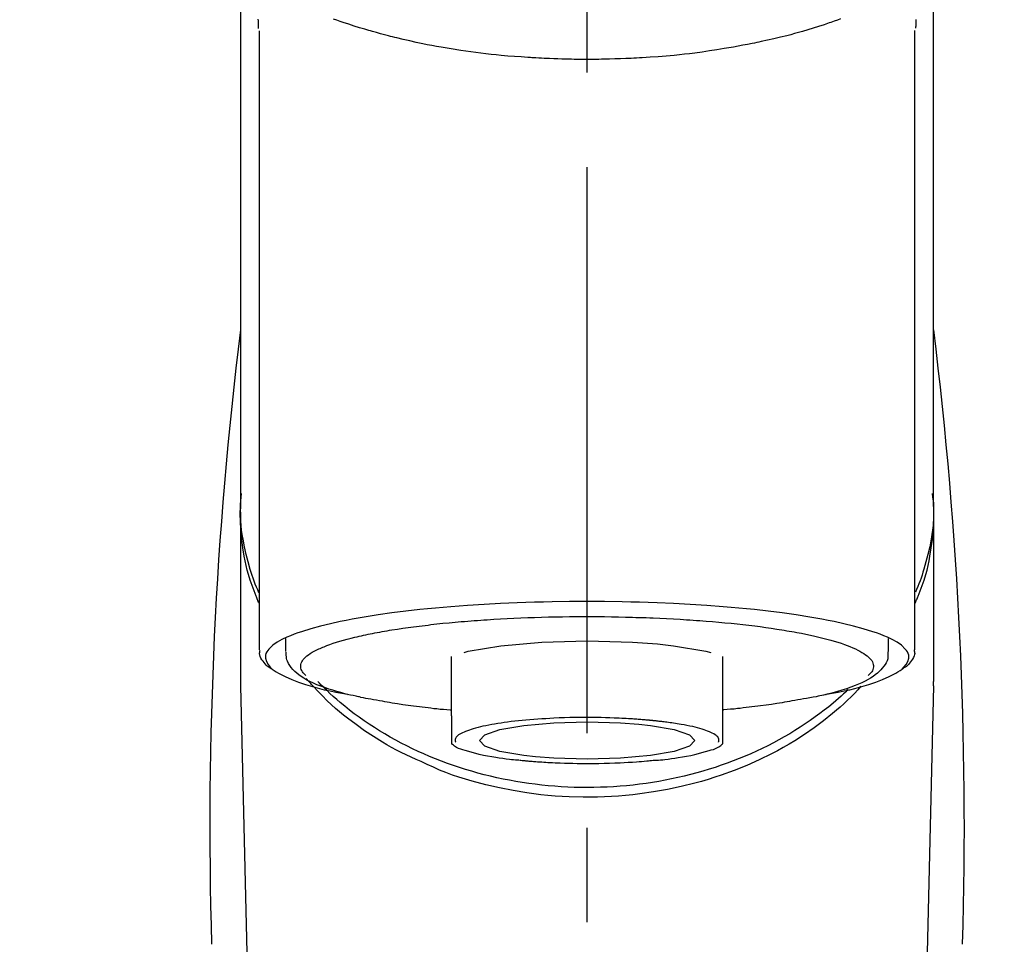
# Model space of a CAD drawing. Extents: x 27948 to 54421, y -11045 to -2175.
# Drawn here: x 43492 to 43558, y -7986 to -7925 of the extents above; entities that cross this region are included whole.
import ezdxf

# ---------------------------------------------------------------- set-up
doc = ezdxf.new("R2010")
doc.units = 0
doc.header["$LTSCALE"] = 50
doc.header["$MEASUREMENT"] = 0
doc.linetypes.add('CENTER2', pattern=[1.125, 0.75, -0.125, 0.125, -0.125])
doc.layers.get('0').update_dxf_attribs({"linetype": 'CONTINUOUS'})
doc.layers.add('150-機器', color=8, linetype='CONTINUOUS')
doc.layers.add('160-文字', color=254, linetype='CONTINUOUS')
doc.styles.add('KH001', font='txt')
doc.dimstyles.new('KH1xx030', dxfattribs={"dimscale": 30, "dimtxt": 2, "dimasz": 0.6, "dimexe": 0.3, "dimexo": 1.2, "dimgap": 0.5, "dimtad": 3, "dimdec": 1, "dimdsep": 46, "dimlunit": 6, "dimtxsty": 'KH001', "dimblk": 'DOT', "dimcen": 1, "dimdle": 1, "dimclrd": 256, "dimclre": 256, "dimclrt": 256, "dimadec": 0, "dimazin": 0, "dimtfac": 1, "dimtdec": 1, "dimtix": 1, "dimtmove": 2, "dimatfit": 3, "dimldrblk": 'CLOSEDBLANK', "dimfxl": 1, "dimtolj": 1, "dimtzin": 0, "dimlwd": -1, "dimlwe": -1, "dimarcsym": 0})

# ---------------------------------------------------------------- blocks, each defined once
blk = doc.blocks.new('F402_S')
at = {"layer": '150-機器', "color": 161, "linetype": 'CENTER2'}
blk.add_line((0, -72.081), (0, 259.906), dxfattribs=at)
at = {"layer": '150-機器', "color": 13, "linetype": 'Continuous'}
for p, q in [((-21.692, 199.464), (-21.692, 158.437)), ((21.692, 158.437), (21.692, 199.445)), ((-22.939, 168.228), (-22.939, 156.358)), ((22.939, 156.358), (22.939, 167.57)), ((-19.947, 159.189), (-19.947, 158.339)), ((19.947, 158.339), (19.947, 159.189)), ((-8.976, 158.006), (-8.976, 154.077)), ((8.976, 154.077), (8.976, 158.006)), ((-22.936, 156.054), (-22.939, 156.358)), ((-22.936, 156.054), (-20.947, 71.245)), ((20.947, 71.245), (22.936, 156.054)), ((22.936, 156.054), (22.939, 156.358))]:
    blk.add_line(p, q, dxfattribs=at)
for points in [[(-22.939, 168.228), (-22.939, 172.518), (-22.939, 176.809), (-22.939, 181.099), (-22.939, 185.39), (-22.939, 189.68), (-22.939, 193.971), (-22.939, 198.261), (-22.939, 202.551), (-22.939, 206.842), (-22.939, 211.132), (-22.939, 215.423), (-22.939, 219.713)], [(22.939, 168.228), (22.939, 172.518), (22.939, 176.809), (22.939, 181.099), (22.939, 185.39), (22.939, 189.68), (22.939, 193.97), (22.939, 198.261), (22.939, 202.551), (22.939, 206.842), (22.939, 211.132), (22.939, 215.423), (22.939, 219.713)], [(-21.784, 199.618), (-21.784, 199.629), (-21.785, 199.641), (-21.785, 199.652), (-21.785, 199.664), (-21.786, 199.675), (-21.786, 199.687), (-21.786, 199.698), (-21.787, 199.709), (-21.789, 199.776), (-21.791, 199.843), (-21.792, 199.91), (-21.794, 199.977), (-21.794, 200.029), (-21.794, 200.081), (-21.794, 200.133), (-21.794, 200.185)], [(-16.796, 200.223), (-16.581, 200.146), (-16.365, 200.07), (-16.149, 199.996), (-16.035, 199.957), (-15.922, 199.919), (-15.808, 199.881), (-15.694, 199.844), (-15.338, 199.728), (-14.982, 199.614), (-14.625, 199.504), (-14.267, 199.397), (-14.008, 199.323), (-13.749, 199.25), (-13.489, 199.18), (-13.229, 199.112), (-12.806, 199.008), (-12.381, 198.909), (-11.955, 198.814), (-11.529, 198.722), (-11.382, 198.69), (-11.234, 198.659), (-11.086, 198.628), (-10.939, 198.598), (-10.631, 198.536), (-10.322, 198.477), (-10.014, 198.42), (-9.705, 198.364), (-9.547, 198.337), (-9.389, 198.31), (-9.23, 198.283), (-9.072, 198.257), (-8.587, 198.178), (-8.102, 198.103), (-7.616, 198.032), (-7.129, 197.966), (-6.791, 197.923), (-6.453, 197.883), (-6.114, 197.846), (-5.774, 197.812), (-5.242, 197.765), (-4.708, 197.723), (-4.175, 197.687), (-3.641, 197.654), (-3.462, 197.643), (-3.283, 197.633), (-3.104, 197.623), (-2.925, 197.614), (-2.566, 197.597), (-2.207, 197.583), (-1.849, 197.571), (-1.49, 197.56), (-1.31, 197.556), (-1.13, 197.553), (-0.951, 197.549), (-0.771, 197.547), (-0.41, 197.543), (-0.049, 197.542), (0.312, 197.543), (0.672, 197.546), (0.853, 197.548), (1.034, 197.551), (1.215, 197.554), (1.396, 197.558), (1.669, 197.566), (1.941, 197.575), (2.213, 197.586), (2.485, 197.597), (2.576, 197.601), (2.667, 197.605), (2.757, 197.609), (2.848, 197.613), (3.027, 197.622), (3.206, 197.632), (3.385, 197.642), (3.565, 197.652), (3.653, 197.658), (3.742, 197.664), (3.831, 197.669), (3.92, 197.675), (4.36, 197.704), (4.801, 197.733), (5.241, 197.766), (5.681, 197.803), (6.022, 197.837), (6.363, 197.873), (6.703, 197.913), (7.043, 197.955), (7.701, 198.04), (8.358, 198.133), (9.014, 198.235), (9.668, 198.344), (9.974, 198.399), (10.28, 198.456), (10.585, 198.515), (10.89, 198.577), (11.32, 198.668), (11.748, 198.765), (12.176, 198.865), (12.603, 198.968), (12.741, 199.002), (12.879, 199.036), (13.017, 199.07), (13.155, 199.105), (13.42, 199.174), (13.685, 199.245), (13.95, 199.317), (14.214, 199.391), (14.34, 199.427), (14.465, 199.464), (14.591, 199.501), (14.717, 199.538), (15.076, 199.645), (15.435, 199.755), (15.793, 199.868), (16.15, 199.986), (16.365, 200.06), (16.579, 200.136), (16.793, 200.214)], [(21.8, 200.215), (21.798, 200.089), (21.795, 199.963), (21.791, 199.837), (21.787, 199.711), (21.786, 199.697), (21.786, 199.683), (21.786, 199.669), (21.785, 199.656), (21.785, 199.641), (21.784, 199.627), (21.784, 199.613), (21.783, 199.599)], [(-21.732, 161.527), (-21.757, 161.587), (-21.782, 161.647), (-21.807, 161.707), (-21.831, 161.767), (-21.855, 161.827), (-21.878, 161.887), (-21.901, 161.948), (-21.924, 162.008), (-22.059, 162.361), (-22.192, 162.715), (-22.318, 163.071), (-22.434, 163.431), (-22.517, 163.731), (-22.591, 164.034), (-22.656, 164.339), (-22.714, 164.645), (-22.802, 165.191), (-22.87, 165.739), (-22.92, 166.289), (-22.954, 166.84), (-22.964, 167.085), (-22.971, 167.329), (-22.972, 167.573), (-22.967, 167.817), (-22.954, 168.06), (-22.936, 168.303), (-22.913, 168.546), (-22.888, 168.789)], [(21.732, 161.527), (21.757, 161.587), (21.782, 161.647), (21.807, 161.707), (21.831, 161.767), (21.855, 161.827), (21.878, 161.887), (21.901, 161.948), (21.924, 162.008), (22.059, 162.361), (22.192, 162.715), (22.319, 163.071), (22.434, 163.431), (22.518, 163.731), (22.591, 164.034), (22.656, 164.339), (22.715, 164.645), (22.802, 165.191), (22.87, 165.739), (22.92, 166.289), (22.954, 166.84), (22.964, 167.085), (22.971, 167.329), (22.972, 167.573), (22.967, 167.817), (22.955, 168.061), (22.936, 168.304), (22.913, 168.547), (22.888, 168.789)], [(-22.939, 168.228), (-22.947, 167.92), (-22.951, 167.612), (-22.95, 167.305), (-22.939, 166.998), (-22.917, 166.689), (-22.884, 166.381), (-22.841, 166.074), (-22.791, 165.768), (-22.694, 165.266), (-22.579, 164.768), (-22.45, 164.273), (-22.309, 163.782), (-22.25, 163.587), (-22.19, 163.394), (-22.126, 163.202), (-22.059, 163.011), (-21.986, 162.821), (-21.909, 162.632), (-21.83, 162.444), (-21.75, 162.257)], [(21.739, 162.229), (21.82, 162.418), (21.901, 162.608), (21.979, 162.799), (22.052, 162.992), (22.121, 163.185), (22.186, 163.38), (22.247, 163.575), (22.307, 163.772), (22.448, 164.266), (22.578, 164.763), (22.693, 165.264), (22.791, 165.768), (22.841, 166.074), (22.884, 166.381), (22.917, 166.689), (22.939, 166.998), (22.95, 167.305), (22.951, 167.612), (22.947, 167.92), (22.939, 168.228)], [(-15.804, 155.494), (-15.81, 155.495), (-15.816, 155.496), (-15.822, 155.497), (-15.828, 155.499), (-15.834, 155.5), (-15.841, 155.501), (-15.847, 155.502), (-15.853, 155.503), (-16.243, 155.578), (-16.633, 155.651), (-17.023, 155.727), (-17.411, 155.809), (-17.725, 155.885), (-18.037, 155.97), (-18.347, 156.061), (-18.658, 156.155), (-19.117, 156.306), (-19.566, 156.478), (-20.007, 156.674), (-20.446, 156.897), (-20.593, 156.981), (-20.731, 157.071), (-20.862, 157.174), (-20.986, 157.293), (-21.131, 157.474), (-21.242, 157.675), (-21.305, 157.886), (-21.302, 158.096), (-21.27, 158.204), (-21.219, 158.308), (-21.154, 158.407), (-21.079, 158.501), (-20.821, 158.756), (-20.532, 158.961), (-20.22, 159.131), (-19.89, 159.279), (-19.648, 159.38), (-19.409, 159.476), (-19.17, 159.567), (-18.926, 159.65), (-18.29, 159.845), (-17.651, 160.021), (-17.007, 160.179), (-16.359, 160.32), (-15.96, 160.4), (-15.56, 160.477), (-15.159, 160.55), (-14.757, 160.618), (-13.842, 160.761), (-12.925, 160.89), (-12.006, 161.005), (-11.086, 161.108), (-10.569, 161.161), (-10.052, 161.211), (-9.535, 161.258), (-9.017, 161.301), (-7.922, 161.383), (-6.826, 161.453), (-5.729, 161.512), (-4.632, 161.56), (-4.053, 161.581), (-3.474, 161.599), (-2.895, 161.614), (-2.316, 161.626), (-1.158, 161.642), (0, 161.648), (1.158, 161.642), (2.316, 161.626), (2.895, 161.614), (3.474, 161.599), (4.053, 161.581), (4.632, 161.56), (5.729, 161.512), (6.826, 161.453), (7.922, 161.383), (9.017, 161.301), (9.535, 161.258), (10.052, 161.211), (10.569, 161.161), (11.086, 161.108), (12.006, 161.005), (12.925, 160.89), (13.842, 160.761), (14.757, 160.618), (15.159, 160.55), (15.56, 160.477), (15.96, 160.4), (16.359, 160.32), (17.007, 160.179), (17.651, 160.021), (18.29, 159.845), (18.926, 159.65), (19.17, 159.567), (19.409, 159.476), (19.648, 159.38), (19.89, 159.279), (20.22, 159.131), (20.532, 158.961), (20.821, 158.756), (21.079, 158.501), (21.154, 158.407), (21.219, 158.308), (21.27, 158.204), (21.302, 158.096), (21.305, 157.886), (21.242, 157.675), (21.131, 157.474), (20.986, 157.293), (20.862, 157.174), (20.731, 157.071), (20.593, 156.981), (20.446, 156.897), (20.007, 156.674), (19.566, 156.478), (19.117, 156.306), (18.658, 156.155), (18.347, 156.061), (18.037, 155.97), (17.725, 155.885), (17.411, 155.809), (17.025, 155.728), (16.637, 155.652), (16.249, 155.579), (15.861, 155.505), (15.858, 155.504), (15.854, 155.504), (15.85, 155.503), (15.846, 155.502), (15.842, 155.501), (15.838, 155.501), (15.835, 155.5), (15.831, 155.499)], [(14.8, 159.412), (14.656, 159.444), (14.512, 159.476), (14.368, 159.508), (14.223, 159.537), (14.061, 159.568), (13.898, 159.596), (13.735, 159.625), (13.573, 159.653), (13.41, 159.681), (13.248, 159.711), (13.086, 159.74), (12.924, 159.768), (12.568, 159.826), (12.211, 159.88), (11.854, 159.93), (11.497, 159.977), (11.305, 160), (11.113, 160.023), (10.921, 160.046), (10.729, 160.069), (10.536, 160.092), (10.344, 160.115), (10.151, 160.138), (9.958, 160.161), (9.552, 160.205), (9.145, 160.246), (8.738, 160.283), (8.331, 160.317), (8.116, 160.333), (7.901, 160.349), (7.687, 160.365), (7.472, 160.381), (7.258, 160.397), (7.045, 160.413), (6.831, 160.429), (6.618, 160.444), (6.174, 160.473), (5.73, 160.499), (5.286, 160.521), (4.842, 160.542), (4.386, 160.562), (3.931, 160.579), (3.476, 160.595), (3.02, 160.609), (2.559, 160.622), (2.097, 160.632), (1.636, 160.64), (1.174, 160.645), (0.941, 160.646), (0.708, 160.646), (0.474, 160.647), (0.241, 160.647), (0.009, 160.648), (-0.224, 160.648), (-0.456, 160.649), (-0.689, 160.649), (-1.153, 160.646), (-1.617, 160.641), (-2.081, 160.633), (-2.546, 160.621), (-2.774, 160.614), (-3.003, 160.607), (-3.232, 160.599), (-3.461, 160.592), (-3.69, 160.585), (-3.919, 160.578), (-4.149, 160.57), (-4.378, 160.562), (-4.824, 160.545), (-5.27, 160.524), (-5.716, 160.5), (-6.162, 160.473), (-6.379, 160.458), (-6.595, 160.443), (-6.812, 160.428), (-7.029, 160.412), (-7.245, 160.398), (-7.46, 160.383), (-7.676, 160.368), (-7.892, 160.353), (-8.306, 160.32), (-8.72, 160.284), (-9.133, 160.245), (-9.547, 160.204), (-9.938, 160.163), (-10.328, 160.12), (-10.719, 160.075), (-11.109, 160.027), (-11.473, 159.982), (-11.836, 159.934), (-12.198, 159.882), (-12.56, 159.826), (-12.727, 159.798), (-12.894, 159.77), (-13.061, 159.741), (-13.228, 159.713), (-13.394, 159.685), (-13.561, 159.657), (-13.727, 159.629), (-13.893, 159.6), (-14.195, 159.544), (-14.495, 159.483), (-14.795, 159.419), (-15.094, 159.353), (-15.359, 159.291), (-15.623, 159.226), (-15.886, 159.157), (-16.149, 159.086), (-16.375, 159.021), (-16.599, 158.952), (-16.823, 158.88), (-17.045, 158.803), (-17.231, 158.735), (-17.415, 158.663), (-17.598, 158.587), (-17.779, 158.506), (-17.924, 158.436), (-18.066, 158.362), (-18.205, 158.282), (-18.343, 158.198), (-18.447, 158.127), (-18.546, 158.052), (-18.641, 157.97), (-18.731, 157.881), (-18.795, 157.808), (-18.852, 157.731), (-18.899, 157.649), (-18.937, 157.561), (-18.958, 157.481), (-18.97, 157.4), (-18.97, 157.319), (-18.96, 157.237), (-18.937, 157.149), (-18.902, 157.065), (-18.857, 156.986), (-18.801, 156.915), (-18.76, 156.872), (-18.717, 156.832), (-18.673, 156.793), (-18.629, 156.754), (-18.629, 156.753), (-18.628, 156.753), (-18.628, 156.752), (-18.627, 156.752)], [(18.626, 156.752), (18.66, 156.781), (18.692, 156.81), (18.725, 156.84), (18.756, 156.872), (18.812, 156.934), (18.861, 157.002), (18.904, 157.075), (18.937, 157.153), (18.959, 157.232), (18.97, 157.313), (18.971, 157.395), (18.96, 157.476), (18.936, 157.563), (18.9, 157.646), (18.855, 157.724), (18.801, 157.798), (18.725, 157.888), (18.643, 157.97), (18.555, 158.046), (18.461, 158.117), (18.336, 158.203), (18.209, 158.284), (18.078, 158.359), (17.943, 158.427), (17.857, 158.466), (17.77, 158.504), (17.682, 158.541), (17.595, 158.578), (17.508, 158.615), (17.422, 158.653), (17.335, 158.691), (17.248, 158.728), (17.037, 158.809), (16.823, 158.883), (16.607, 158.951), (16.389, 159.015), (16.137, 159.088), (15.885, 159.158), (15.631, 159.225), (15.376, 159.286), (15.233, 159.319), (15.088, 159.351), (14.944, 159.381), (14.8, 159.412)], [(-4.662, 158.839), (-5.717, 158.723), (-7.866, 158.349), (-8.191, 158.267)], [(8.143, 158.28), (7.868, 158.349), (5.716, 158.723), (3.005, 158.962), (-0.001, 159.045), (-3.006, 158.962), (-4.662, 158.839)], [(-21.666, 158.448), (-21.669, 158.432), (-21.671, 158.417), (-21.674, 158.402), (-21.677, 158.386), (-21.688, 158.326), (-21.696, 158.266), (-21.701, 158.206), (-21.699, 158.147), (-21.675, 158.04), (-21.627, 157.938), (-21.565, 157.839), (-21.497, 157.743), (-21.431, 157.651), (-21.365, 157.562), (-21.295, 157.478), (-21.216, 157.403), (-21.154, 157.354), (-21.09, 157.309), (-21.023, 157.267), (-20.956, 157.226), (-20.934, 157.213), (-20.912, 157.2), (-20.89, 157.187), (-20.868, 157.174)], [(-19.912, 158.326), (-19.916, 158.292), (-19.919, 158.258), (-19.921, 158.224), (-19.924, 158.19), (-19.929, 158.105), (-19.931, 158.02), (-19.927, 157.935), (-19.915, 157.852), (-19.875, 157.721), (-19.814, 157.596), (-19.738, 157.477), (-19.654, 157.362), (-19.557, 157.24), (-19.456, 157.123), (-19.35, 157.013), (-19.237, 156.909), (-19.092, 156.792), (-18.941, 156.683), (-18.784, 156.582), (-18.623, 156.487), (-18.41, 156.373), (-18.193, 156.267), (-17.972, 156.169), (-17.749, 156.077), (-17.462, 155.97), (-17.173, 155.869), (-16.882, 155.775), (-16.588, 155.689), (-16.358, 155.626), (-16.126, 155.566), (-15.895, 155.508), (-15.662, 155.454), (-15.54, 155.426), (-15.419, 155.399), (-15.297, 155.372), (-15.175, 155.346)], [(14.999, 155.316), (15.073, 155.331), (15.147, 155.346), (15.221, 155.361), (15.294, 155.376), (15.485, 155.415), (15.676, 155.456), (15.866, 155.499), (16.056, 155.544), (16.322, 155.614), (16.587, 155.689), (16.85, 155.769), (17.113, 155.853), (17.379, 155.943), (17.642, 156.039), (17.903, 156.141), (18.162, 156.252), (18.365, 156.347), (18.563, 156.449), (18.756, 156.561), (18.945, 156.681), (19.092, 156.787), (19.232, 156.9), (19.365, 157.022), (19.493, 157.151), (19.602, 157.274), (19.701, 157.404), (19.785, 157.541), (19.85, 157.687), (19.881, 157.784), (19.903, 157.884), (19.919, 157.985), (19.93, 158.087), (19.934, 158.139), (19.938, 158.191), (19.941, 158.243), (19.944, 158.295)], [(20.865, 157.168), (20.879, 157.176), (20.893, 157.184), (20.907, 157.192), (20.921, 157.2), (20.99, 157.239), (21.059, 157.278), (21.125, 157.32), (21.188, 157.367), (21.265, 157.438), (21.333, 157.518), (21.397, 157.604), (21.461, 157.692), (21.535, 157.791), (21.604, 157.892), (21.658, 157.997), (21.688, 158.108), (21.691, 158.166), (21.689, 158.226), (21.683, 158.287), (21.674, 158.347), (21.672, 158.363), (21.67, 158.379), (21.667, 158.395), (21.665, 158.411)], [(10.998, 151.051), (11.33, 151.192), (11.661, 151.336), (11.99, 151.485), (12.315, 151.641), (12.632, 151.804), (12.945, 151.975), (13.255, 152.154), (13.562, 152.337), (14.154, 152.706), (14.736, 153.092), (15.307, 153.495), (15.865, 153.914), (16.136, 154.127), (16.404, 154.344), (16.666, 154.567), (16.922, 154.796), (17.231, 155.091), (17.532, 155.394), (17.827, 155.703), (18.12, 156.014), (18.182, 156.08), (18.245, 156.146), (18.306, 156.213), (18.368, 156.28), (18.428, 156.347), (18.488, 156.415), (18.547, 156.483), (18.606, 156.551)], [(-18.144, 156.044), (-17.927, 155.804), (-17.707, 155.566), (-17.484, 155.332), (-17.256, 155.104), (-17.014, 154.877), (-16.767, 154.658), (-16.514, 154.443), (-16.258, 154.232), (-15.656, 153.753), (-15.041, 153.292), (-14.412, 152.85), (-13.766, 152.433), (-13.385, 152.203), (-12.998, 151.981), (-12.608, 151.767), (-12.212, 151.561), (-11.401, 151.166), (-10.577, 150.799), (-9.74, 150.461), (-8.892, 150.152), (-8.454, 150.006), (-8.014, 149.868), (-7.572, 149.737), (-7.127, 149.615), (-6.226, 149.392), (-5.32, 149.2), (-4.407, 149.038), (-3.489, 148.906), (-3.022, 148.851), (-2.555, 148.804), (-2.086, 148.766), (-1.617, 148.735), (-0.682, 148.698), (0.253, 148.691), (1.188, 148.714), (2.122, 148.769), (2.59, 148.808), (3.057, 148.855), (3.523, 148.91), (3.989, 148.974), (4.902, 149.123), (5.809, 149.302), (6.711, 149.511), (7.606, 149.748), (8.049, 149.875), (8.489, 150.011), (8.926, 150.157), (9.357, 150.317), (9.772, 150.487), (10.183, 150.669), (10.591, 150.858), (10.998, 151.051)], [(-17.292, 155.818), (-17.217, 155.747), (-17.143, 155.677), (-17.068, 155.606), (-16.993, 155.536), (-16.82, 155.377), (-16.646, 155.22), (-16.469, 155.065), (-16.291, 154.912), (-16.005, 154.675), (-15.714, 154.445), (-15.418, 154.221), (-15.119, 154.001), (-14.788, 153.768), (-14.453, 153.54), (-14.114, 153.319), (-13.771, 153.103), (-13.42, 152.891), (-13.065, 152.685), (-12.707, 152.485), (-12.345, 152.291), (-11.975, 152.101), (-11.602, 151.917), (-11.227, 151.74), (-10.848, 151.57), (-10.462, 151.403), (-10.073, 151.244), (-9.682, 151.09), (-9.289, 150.943), (-8.889, 150.802), (-8.487, 150.667), (-8.083, 150.538), (-7.677, 150.416), (-7.266, 150.299), (-6.853, 150.19), (-6.438, 150.086), (-6.021, 149.99), (-5.601, 149.899), (-5.179, 149.816), (-4.756, 149.739), (-4.331, 149.668), (-3.904, 149.604), (-3.476, 149.547), (-3.046, 149.496), (-2.617, 149.452), (-2.185, 149.415), (-1.752, 149.384), (-1.32, 149.36), (-0.887, 149.343), (-0.453, 149.333), (-0.019, 149.329), (0.414, 149.332), (0.848, 149.342), (1.281, 149.358), (1.714, 149.382), (2.146, 149.412), (2.578, 149.448), (3.008, 149.492), (3.437, 149.542), (3.866, 149.599), (4.294, 149.662), (4.718, 149.732), (5.142, 149.809), (5.564, 149.892), (5.985, 149.982), (6.401, 150.078), (6.817, 150.18), (7.23, 150.29), (7.642, 150.406), (8.048, 150.527), (8.453, 150.655), (8.855, 150.79), (9.255, 150.931), (9.649, 151.078), (10.041, 151.231), (10.43, 151.39), (10.816, 151.556), (11.196, 151.726), (11.572, 151.903), (11.945, 152.086), (12.316, 152.276), (12.678, 152.469), (13.037, 152.669), (13.393, 152.875), (13.745, 153.087), (14.088, 153.302), (14.428, 153.524), (14.764, 153.751), (15.095, 153.985), (15.419, 154.22), (15.738, 154.462), (16.052, 154.71), (16.36, 154.964), (16.588, 155.159), (16.812, 155.358), (17.033, 155.561), (17.25, 155.767), (17.37, 155.883), (17.488, 156), (17.606, 156.118), (17.723, 156.237), (17.749, 156.263), (17.774, 156.289), (17.8, 156.314), (17.825, 156.34)], [(-15.175, 155.346), (-14.965, 155.308), (-14.755, 155.271), (-14.545, 155.233), (-14.335, 155.196), (-14.144, 155.163), (-13.954, 155.129), (-13.763, 155.095), (-13.573, 155.061), (-13.41, 155.031), (-13.248, 155.002), (-13.086, 154.973), (-12.924, 154.945), (-12.568, 154.887), (-12.211, 154.833), (-11.854, 154.783), (-11.497, 154.736), (-11.305, 154.713), (-11.113, 154.69), (-10.921, 154.667), (-10.729, 154.645), (-10.536, 154.621), (-10.344, 154.598), (-10.151, 154.574), (-9.958, 154.553), (-9.735, 154.529), (-9.511, 154.508), (-9.288, 154.487), (-9.064, 154.467), (-9.044, 154.465), (-9.024, 154.463), (-9.004, 154.461), (-8.984, 154.459)], [(15.01, 155.318), (14.841, 155.287), (14.672, 155.257), (14.502, 155.226), (14.333, 155.196), (14.142, 155.162), (13.952, 155.129), (13.761, 155.095), (13.571, 155.061), (13.409, 155.031), (13.246, 155.002), (13.084, 154.973), (12.922, 154.945), (12.566, 154.887), (12.21, 154.833), (11.852, 154.783), (11.495, 154.736), (11.303, 154.713), (11.111, 154.69), (10.919, 154.667), (10.727, 154.645), (10.534, 154.621), (10.342, 154.597), (10.149, 154.574), (9.956, 154.553), (9.733, 154.529), (9.51, 154.508), (9.286, 154.487), (9.063, 154.467), (9.042, 154.465), (9.022, 154.463), (9.002, 154.461), (8.982, 154.459)], [(-8.976, 154.077), (-8.976, 154.056), (-8.976, 154.034), (-8.976, 154.013), (-8.976, 153.991), (-8.976, 153.969), (-8.976, 153.947), (-8.976, 153.925), (-8.976, 153.903), (-8.976, 153.863), (-8.976, 153.824), (-8.976, 153.784), (-8.976, 153.745), (-8.976, 153.727), (-8.976, 153.709), (-8.976, 153.692), (-8.976, 153.674), (-8.976, 153.626), (-8.976, 153.579), (-8.976, 153.531), (-8.976, 153.484), (-8.976, 153.459), (-8.976, 153.435), (-8.976, 153.41), (-8.976, 153.385), (-8.976, 153.343), (-8.976, 153.3), (-8.976, 153.257), (-8.976, 153.215), (-8.976, 153.197), (-8.976, 153.179), (-8.976, 153.162), (-8.976, 153.144), (-8.976, 153.113), (-8.976, 153.081), (-8.976, 153.05), (-8.976, 153.019), (-8.976, 153.006), (-8.976, 152.992), (-8.976, 152.979), (-8.976, 152.965), (-8.976, 152.929), (-8.976, 152.892), (-8.976, 152.855), (-8.976, 152.818), (-8.976, 152.799), (-8.976, 152.779), (-8.976, 152.76), (-8.976, 152.74), (-8.976, 152.705), (-8.976, 152.669), (-8.976, 152.634), (-8.976, 152.598), (-8.976, 152.582), (-8.976, 152.566), (-8.976, 152.551), (-8.976, 152.535), (-8.976, 152.505), (-8.976, 152.476), (-8.976, 152.446), (-8.976, 152.417), (-8.976, 152.403), (-8.976, 152.389), (-8.976, 152.376), (-8.976, 152.362), (-8.976, 152.339), (-8.976, 152.317), (-8.976, 152.294), (-8.976, 152.271), (-8.976, 152.262), (-8.976, 152.252), (-8.976, 152.243), (-8.976, 152.234), (-8.976, 152.229), (-8.976, 152.225), (-8.976, 152.22), (-8.976, 152.216)], [(-4.184, 153.776), (-4.169, 153.777), (-4.154, 153.778), (-4.14, 153.78), (-4.125, 153.781), (-4.089, 153.784), (-4.053, 153.788), (-4.018, 153.791), (-3.982, 153.794), (-3.918, 153.8), (-3.855, 153.806), (-3.791, 153.811), (-3.727, 153.816), (-3.642, 153.823), (-3.556, 153.83), (-3.471, 153.837), (-3.385, 153.843), (-3.29, 153.85), (-3.195, 153.856), (-3.1, 153.863), (-3.005, 153.869), (-2.87, 153.877), (-2.734, 153.885), (-2.599, 153.893), (-2.463, 153.901), (-2.294, 153.909), (-2.124, 153.917), (-1.954, 153.925), (-1.785, 153.931), (-1.502, 153.941), (-1.22, 153.95), (-0.937, 153.957), (-0.655, 153.963), (-0.296, 153.967), (0.063, 153.97), (0.422, 153.969), (0.781, 153.965), (1.134, 153.958), (1.487, 153.948), (1.84, 153.934), (2.192, 153.918), (2.462, 153.904), (2.732, 153.888), (3.001, 153.871), (3.271, 153.853), (3.53, 153.835), (3.79, 153.815), (4.049, 153.793), (4.308, 153.77), (4.549, 153.746), (4.79, 153.72), (5.031, 153.692), (5.271, 153.661), (5.485, 153.631), (5.698, 153.598), (5.911, 153.564), (6.124, 153.529), (6.318, 153.495), (6.512, 153.46), (6.706, 153.423), (6.899, 153.383), (7.062, 153.347), (7.225, 153.307), (7.387, 153.265), (7.548, 153.218), (7.673, 153.177), (7.797, 153.133), (7.921, 153.087), (8.045, 153.039), (8.146, 152.998), (8.244, 152.954), (8.341, 152.906), (8.439, 152.853), (8.507, 152.813), (8.569, 152.768), (8.626, 152.717), (8.675, 152.658), (8.701, 152.614), (8.721, 152.567), (8.733, 152.518), (8.737, 152.468), (8.736, 152.445), (8.733, 152.422), (8.728, 152.4), (8.721, 152.378), (8.717, 152.368), (8.713, 152.357), (8.708, 152.347), (8.704, 152.337)], [(8.976, 154.077), (8.976, 154.056), (8.976, 154.034), (8.976, 154.013), (8.976, 153.991), (8.976, 153.969), (8.976, 153.947), (8.976, 153.925), (8.976, 153.903), (8.976, 153.863), (8.976, 153.824), (8.976, 153.784), (8.976, 153.745), (8.976, 153.727), (8.976, 153.709), (8.976, 153.692), (8.976, 153.674), (8.976, 153.626), (8.976, 153.579), (8.976, 153.531), (8.976, 153.484), (8.976, 153.459), (8.976, 153.435), (8.976, 153.41), (8.976, 153.385), (8.976, 153.343), (8.976, 153.3), (8.976, 153.257), (8.976, 153.215), (8.976, 153.197), (8.976, 153.179), (8.976, 153.162), (8.976, 153.144), (8.976, 153.113), (8.976, 153.081), (8.976, 153.05), (8.976, 153.019), (8.976, 153.006), (8.976, 152.992), (8.976, 152.979), (8.976, 152.965), (8.976, 152.929), (8.976, 152.892), (8.976, 152.855), (8.976, 152.818), (8.976, 152.799), (8.976, 152.779), (8.976, 152.76), (8.976, 152.74), (8.976, 152.705), (8.976, 152.669), (8.976, 152.634), (8.976, 152.598), (8.976, 152.582), (8.976, 152.566), (8.976, 152.551), (8.976, 152.535), (8.976, 152.505), (8.976, 152.476), (8.976, 152.446), (8.976, 152.417), (8.976, 152.403), (8.976, 152.389), (8.976, 152.376), (8.976, 152.362), (8.976, 152.339), (8.976, 152.316), (8.976, 152.293), (8.976, 152.27), (8.976, 152.26), (8.976, 152.251), (8.976, 152.241), (8.976, 152.232), (8.976, 152.227), (8.976, 152.223), (8.976, 152.219), (8.976, 152.215)], [(-8.705, 152.338), (-8.708, 152.346), (-8.711, 152.353), (-8.715, 152.361), (-8.718, 152.369), (-8.724, 152.389), (-8.729, 152.409), (-8.733, 152.429), (-8.736, 152.45), (-8.736, 152.497), (-8.728, 152.543), (-8.714, 152.588), (-8.694, 152.63), (-8.653, 152.689), (-8.602, 152.741), (-8.544, 152.786), (-8.481, 152.826), (-8.389, 152.88), (-8.296, 152.929), (-8.202, 152.973), (-8.106, 153.014), (-7.987, 153.062), (-7.868, 153.108), (-7.748, 153.153), (-7.627, 153.194), (-7.471, 153.241), (-7.314, 153.284), (-7.156, 153.324), (-6.997, 153.361), (-6.807, 153.402), (-6.617, 153.44), (-6.426, 153.476), (-6.235, 153.509), (-6.106, 153.531), (-5.977, 153.552), (-5.849, 153.572), (-5.719, 153.592), (-5.608, 153.608), (-5.496, 153.624), (-5.385, 153.639), (-5.273, 153.654), (-5.19, 153.664), (-5.108, 153.675), (-5.025, 153.685), (-4.942, 153.695), (-4.864, 153.704), (-4.785, 153.713), (-4.707, 153.722), (-4.628, 153.731), (-4.567, 153.737), (-4.506, 153.744), (-4.445, 153.75), (-4.384, 153.756), (-4.349, 153.76), (-4.313, 153.763), (-4.278, 153.766), (-4.243, 153.77), (-4.228, 153.771), (-4.213, 153.773), (-4.199, 153.774), (-4.184, 153.776)], [(-3.419, 153.532), (-4.192, 153.447), (-5.769, 153.174), (-6.782, 152.828), (-7.131, 152.446), (-6.782, 152.063), (-5.769, 151.718), (-4.192, 151.444), (-2.204, 151.268), (0, 151.207), (2.204, 151.268), (3.419, 151.359)], [(3.419, 151.359), (4.192, 151.444), (5.769, 151.718), (6.782, 152.063), (7.131, 152.446), (6.782, 152.828), (5.769, 153.174), (4.192, 153.447), (2.204, 153.623), (0, 153.684), (-2.204, 153.623), (-3.419, 153.532)], [(-4.515, 151.131), (-4.536, 151.133), (-4.557, 151.135), (-4.579, 151.137), (-4.6, 151.138), (-4.736, 151.15), (-4.872, 151.161), (-5.008, 151.173), (-5.144, 151.187), (-5.368, 151.213), (-5.591, 151.245), (-5.814, 151.279), (-6.037, 151.315), (-6.315, 151.359), (-6.593, 151.406), (-6.87, 151.457), (-7.145, 151.515), (-7.379, 151.573), (-7.611, 151.639), (-7.842, 151.708), (-8.076, 151.775), (-8.223, 151.816), (-8.37, 151.859), (-8.512, 151.912), (-8.647, 151.979), (-8.718, 152.023), (-8.786, 152.071), (-8.853, 152.122), (-8.92, 152.173), (-8.934, 152.184), (-8.948, 152.195), (-8.962, 152.205), (-8.976, 152.216)], [(4.515, 151.132), (4.536, 151.134), (4.557, 151.136), (4.578, 151.138), (4.6, 151.139), (4.736, 151.151), (4.872, 151.162), (5.008, 151.174), (5.144, 151.188), (5.368, 151.215), (5.591, 151.246), (5.814, 151.281), (6.037, 151.316), (6.315, 151.36), (6.593, 151.407), (6.87, 151.458), (7.145, 151.516), (7.379, 151.575), (7.611, 151.641), (7.842, 151.709), (8.075, 151.777), (8.223, 151.817), (8.37, 151.861), (8.512, 151.913), (8.647, 151.981), (8.717, 152.026), (8.785, 152.075), (8.852, 152.126), (8.919, 152.175), (8.934, 152.185), (8.948, 152.195), (8.962, 152.205), (8.976, 152.215)], [(4.471, 151.143), (4.385, 151.135), (4.298, 151.126), (4.211, 151.118), (4.125, 151.11), (4.089, 151.107), (4.053, 151.104), (4.018, 151.1), (3.982, 151.097), (3.918, 151.091), (3.855, 151.086), (3.791, 151.08), (3.727, 151.075), (3.642, 151.068), (3.556, 151.061), (3.471, 151.055), (3.385, 151.048), (3.29, 151.042), (3.195, 151.035), (3.1, 151.029), (3.005, 151.022), (2.87, 151.014), (2.734, 151.006), (2.599, 150.998), (2.463, 150.991), (2.294, 150.982), (2.124, 150.974), (1.954, 150.967), (1.785, 150.96), (1.502, 150.95), (1.22, 150.941), (0.937, 150.934), (0.655, 150.929), (0.296, 150.924), (-0.063, 150.922), (-0.422, 150.923), (-0.781, 150.927), (-1.134, 150.934), (-1.487, 150.944), (-1.84, 150.957), (-2.192, 150.973), (-2.462, 150.987), (-2.732, 151.002), (-3.001, 151.02), (-3.271, 151.038), (-3.443, 151.051), (-3.614, 151.064), (-3.786, 151.078), (-3.957, 151.093), (-4.06, 151.103), (-4.163, 151.113), (-4.265, 151.123), (-4.368, 151.133), (-4.407, 151.138), (-4.447, 151.142), (-4.486, 151.146), (-4.526, 151.15)]]:
    blk.add_lwpolyline(points, dxfattribs=at)
for centre, start, end in [((242.939, 146.724), 172.94424, 181.66288), ((-242.939, 146.724), 358.33712, 7.05576)]:
    blk.add_arc(centre, 267.907, start, end, dxfattribs=at)
blk = doc.blocks.new('_ClosedBlank')
at = {"color": 0, "linetype": 'ByBlock', "lineweight": -2}
for p, q in [((-1, 0.1667), (0, 0)), ((-1, 0.1667), (-1, -0.1667)), ((0, 0), (-1, -0.1667))]:
    blk.add_line(p, q, dxfattribs=at)
blk = doc.blocks.new('_Dot')
at = {"color": 0, "linetype": 'ByBlock', "lineweight": -2}
blk.add_line((-0.5, 0), (-1, 0), dxfattribs=at)
at = {"color": 0, "linetype": 'ByBlock', "const_width": 0.5}
blk.add_lwpolyline([(-0.25, 0, 1), (0.25, 0, 1)], format="xyb", close=True, dxfattribs=at)

msp = doc.modelspace()

# ---------------------------------------------------------------- block references
at = {"layer": '150-機器', "xscale": -1}
msp.add_blockref('F402_S', (43530.061, -8125.184), dxfattribs=at)

# ---------------------------------------------------------------- leaders
at = {"layer": '160-文字', "annotation_type": 0, "has_hookline": 1, "hookline_direction": 1, "text_width": 1128.426}
msp.add_leader([(43866.771, -8384.885), (43819.538, -7768.595), (43801.538, -7768.595)], dimstyle='KH1xx030', override={"dimgap": 0.5, "dimtad": 1}, dxfattribs=at)

doc.saveas('drawing.dxf')
